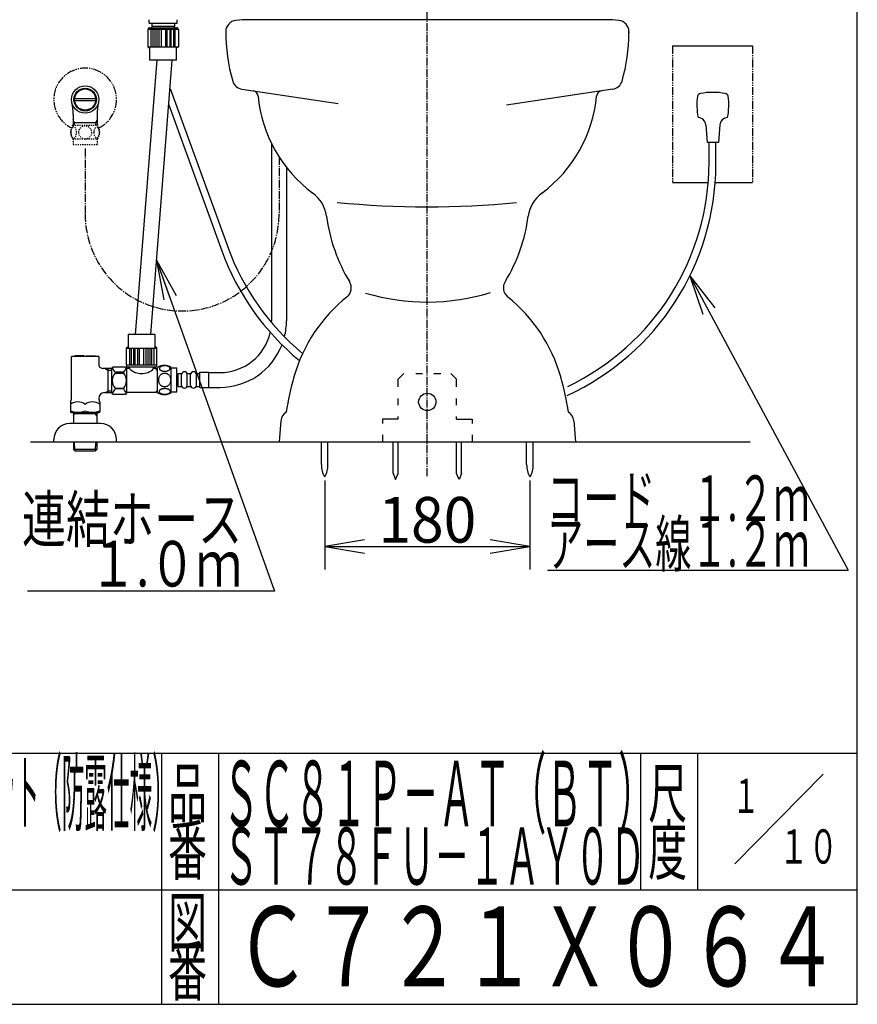
# Model space of a CAD drawing. Extents: x 0 to 2000, y 115 to 2915.
# Drawn here: x 1266 to 2000, y 115 to 978 of the extents above; entities that cross this region are included whole.
import ezdxf
from ezdxf.enums import TextEntityAlignment as Align

# ---------------------------------------------------------------- set-up
doc = ezdxf.new("R2010")
doc.units = 0
doc.header["$MEASUREMENT"] = 0
for name, pattern in [('EXLTYPE2', [2, 1, -1]), ('EXLTYPE3', [10, 7, -1, 1, -1]), ('EXLTYPE4', [12, 7, -1, 1, -1, 1, -1])]:
    doc.linetypes.add(name, pattern=pattern)
doc.layers.get('0').update_dxf_attribs({"linetype": 'CONTINUOUS'})
for name, color, linetype in [('便器', 7, 'CONTINUOUS'), ('便座', 7, 'CONTINUOUS'), ('寸法', 7, 'CONTINUOUS'), ('枠', 7, 'CONTINUOUS'), ('止水栓', 7, 'CONTINUOUS')]:
    doc.layers.add(name, color=color, linetype=linetype)
doc.styles.add('EXCADDIM2', font='monotxt', dxfattribs={"width": 0.95, "bigfont": 'extfont'})
doc.styles.add('EXCADSTD', font='monotxt', dxfattribs={"bigfont": 'extfont'})
doc.styles.get("Standard").update_dxf_attribs({"font": 'monotxt', "bigfont": 'extfont'})
doc.dimstyles.get("Standard").update_dxf_attribs({"dimtxt": 0.18, "dimasz": 0.18, "dimexe": 0.18, "dimexo": 0.0625, "dimgap": 0.09, "dimtad": 0, "dimtih": 1, "dimtoh": 1, "dimdec": 4, "dimzin": 0, "dimtxsty": 'STANDARD', "dimcen": 0.09, "dimazin": 3, "dimtfac": 1, "dimtdec": 4, "dimtmove": 0, "dimatfit": 3, "dimtolj": 1, "dimtzin": 0})

# ---------------------------------------------------------------- blocks, each defined once
blk = doc.blocks.new('_EX_NORM')
at = {"color": 0, "linetype": 'CONTINUOUS'}
for q in [(-1, 0.166667), (-1, 0), (-1, -0.166667)]:
    blk.add_line((0, 0), q, dxfattribs=at)
blk = doc.blocks.new('*D20')
at = {"layer": '寸法', "color": 3, "linetype": 'CONTINUOUS'}
for p, q in [((1533.00015, 574), (1533.00015, 496.171568)), ((1712.99985, 574), (1712.99985, 496.171568)), ((1568.00015, 522.004902), (1533.00015, 516.171568)), ((1712.99985, 516.171568), (1677.99985, 522.004902)), ((1533.00015, 516.171568), (1712.99985, 516.171568)), ((1533.00015, 516.171568), (1568.00015, 510.338235)), ((1677.99985, 510.338235), (1712.99985, 516.171568))]:
    blk.add_line(p, q, dxfattribs=at)
at = {"layer": '寸法', "color": 2, "linetype": 'CONTINUOUS', "style": 'EXCADSTD', "width": 0.945}
blk.add_text('180', height=40, dxfattribs=at).set_placement((1623, 519.671568), align=Align.CENTER)

msp = doc.modelspace()

# ---------------------------------------------------------------- linework, layer by layer
at = {"layer": '便器', "color": 1, "linetype": 'EXLTYPE3'}
msp.add_line((1623, 578), (1623, 1595), dxfattribs=at)
at = {"layer": '便器', "color": 7, "linetype": 'CONTINUOUS'}
for p, q in [((1779.689576, 978), (1466.310424, 978)), ((1799.750833, 966.366036), (1799.750833, 967.439294)), ((1799.750833, 967.439294), (1799.750833, 966.366036)), ((1460.487654, 917.076547), (1470.416939, 915.589412)), ((1785.573603, 917.076547), (1775.644319, 915.589412)), ((1494.605049, 626.345794), (1493, 608)), ((1751.394951, 626.345794), (1753, 608))]:
    msp.add_line(p, q, dxfattribs=at)
at = {"layer": '便器', "color": 2, "linetype": 'CONTINUOUS'}
for p, q in [((1470.416939, 915.589412), (1544.940387, 904.427841)), ((1775.644319, 915.589412), (1692.563955, 903.146249))]:
    msp.add_line(p, q, dxfattribs=at)
at = {"layer": '便器', "color": 6, "linetype": 'CONTINUOUS'}
for p, q in [((1313.78055, 908.998765), (1332.21945, 908.998765)), ((1332.219185, 906.999253), (1313.780815, 906.999253)), ((1313.6845, 888.00023), (1312.470802, 890.102447)), ((1312.5225, 894.856049), (1312.5225, 885.469926)), ((1332.3155, 888.00023), (1333.529198, 890.102447)), ((1333.4775, 894.856049), (1333.4775, 885.469926)), ((1312.5225, 888.00023), (1333.4775, 888.00023)), ((1313.6845, 885.469926), (1313.6845, 888.00023)), ((1332.3155, 885.469926), (1332.3155, 888.00023)), ((1335, 682.661252), (1311, 682.661252)), ((1311, 646.051217), (1311, 682.661252)), ((1322.1, 683.361252), (1314, 683.361252)), ((1314, 683.361252), (1314, 682.661252)), ((1322.1, 683.361252), (1322.1, 682.661252)), ((1323.9, 683.361252), (1332, 683.361252)), ((1323.9, 683.361252), (1323.9, 682.661252)), ((1332, 683.361252), (1332, 682.661252)), ((1335, 682.661252), (1335, 674.914749)), ((1346.500214, 672.138771), (1338.850957, 672.138771)), ((1340.873911, 672.138767), (1343.00004, 670.911243)), ((1343.00004, 672.138751), (1343.00004, 651.183762)), ((1343.00004, 670.911263), (1346.500214, 670.911263)), ((1597.49982, 663.000532), (1602.49982, 668.000532)), ((1612.80837, 668.000532), (1618.80837, 668.000532)), ((1628.80837, 668.000532), (1634.80837, 668.000532)), ((1648.50018, 663.000532), (1643.50018, 668.000532)), ((1597.49982, 656.094552), (1597.49982, 663.000532)), ((1648.50007, 656.094552), (1648.50007, 663.000642)), ((1340, 651.183762), (1346.500214, 651.183762)), ((1340.873909, 651.183762), (1343.000038, 652.411286)), ((1346.500214, 652.411263), (1343.00004, 652.411263)), ((1310.25, 643.020128), (1310.25, 633.947504)), ((1335, 646.1718), (1335, 646.051217)), ((1335.75, 643.020128), (1335.75, 633.947504)), ((1597.49982, 640.094552), (1597.49982, 646.094552)), ((1648.50007, 640.094552), (1648.50007, 646.094552)), ((1310.75, 633.658829), (1310.25, 633.947504)), ((1310.75, 633.658829), (1335.25, 633.658829)), ((1312.819676, 633.662029), (1312.730078, 630.647985)), ((1312.730078, 630.647985), (1313.784246, 632.455307)), ((1312.730078, 630.647985), (1312.730078, 623.984784)), ((1333.176351, 632.455307), (1312.783804, 632.455307)), ((1313.820118, 633.662029), (1313.784246, 632.455307)), ((1332.140037, 633.662029), (1332.17591, 632.455307)), ((1333.230078, 630.647985), (1332.17591, 632.455307)), ((1333.140479, 633.662029), (1333.230078, 630.647985)), ((1333.230078, 630.647985), (1333.230078, 623.984784)), ((1335.25, 633.658829), (1335.75, 633.947504)), ((1597.49982, 628.000532), (1597.49982, 630.094552)), ((1648.50007, 628.000532), (1648.50007, 630.094552)), ((1336.5, 623.984784), (1309.5, 623.984784)), ((1583.69988, 628.000532), (1583.69988, 624.094552)), ((1597.49982, 628.000532), (1583.70002, 628.000532)), ((1648.50007, 628.000532), (1662.30012, 628.000532)), ((1662.30012, 628.000532), (1662.30012, 624.094552)), ((1583.69988, 614.094552), (1583.69988, 608.001172)), ((1662.30012, 614.094552), (1662.30012, 608.001172)), ((1295.5, 607.984784), (1295.5, 609.984784)), ((1312.7, 607.984784), (1312.7, 602.304784)), ((1313.929484, 600.1453), (1313.6845, 607.984784)), ((1332.070516, 600.1453), (1332.3155, 607.984784)), ((1333.3, 607.984784), (1333.3, 602.304784)), ((1350.5, 607.984784), (1350.5, 609.984784)), ((1530.10007, 588.04445), (1530.10007, 608)), ((1535.89993, 588.04445), (1535.89993, 608)), ((1592.92512, 580.328132), (1592.92524, 607.994882)), ((1597.42512, 580.328132), (1597.42524, 607.994882)), ((1648.57488, 580.328132), (1648.57476, 607.994882)), ((1653.07488, 580.328132), (1653.07476, 607.994882)), ((1710.10007, 588.04445), (1710.10007, 608)), ((1715.89993, 588.04445), (1715.89993, 608)), ((1312.7, 602.304784), (1312.730625, 601.324784)), ((1333.269375, 601.324784), (1312.730625, 601.324784)), ((1312.731625, 601.323784), (1314.230625, 599.824784)), ((1331.769375, 599.824784), (1314.230625, 599.824784)), ((1333.268375, 601.323784), (1331.769375, 599.824784)), ((1333.3, 602.304784), (1333.269375, 601.324784)), ((1592.92512, 580.328132), (1595.17512, 574.994882)), ((1595.17512, 574.994882), (1597.42512, 580.328132)), ((1650.82488, 574.994882), (1648.57488, 580.328132)), ((1653.07488, 580.328132), (1650.82488, 574.994882)), ((1728.224591, 495.402161), (1991.988652, 495.402161))]:
    msp.add_line(p, q, dxfattribs=at)
at = {"layer": '便器', "color": 6, "linetype": 'EXLTYPE2'}
for p, q in [((1312.030761, 885.469926), (1333.969238, 885.469926)), ((1312.030762, 873.470414), (1333.969238, 873.470414)), ((1312.5, 873.470414), (1312.5, 868.470414)), ((1333.5, 873.470414), (1333.5, 868.470414)), ((1312.5, 868.470414), (1333.5, 868.470414))]:
    msp.add_line(p, q, dxfattribs=at)
at = {"layer": '便器', "color": 6, "linetype": 'EXLTYPE2', "flags": 128}
for points in [[(1310.504883, 879.219926), (1310.514648, 878.782914), (1310.541504, 878.350785), (1310.587891, 877.925981), (1310.653809, 877.510942), (1310.734375, 877.110551), (1310.832031, 876.724809), (1310.949219, 876.356156), (1311.078613, 876.011918), (1311.222656, 875.689653), (1311.381348, 875.396684), (1311.549805, 875.130571), (1311.730469, 874.898637), (1311.918457, 874.696), (1312.116211, 874.529985), (1312.321289, 874.398149), (1312.528809, 874.305375), (1312.741211, 874.246781), (1312.953613, 874.229692), (1313.168457, 874.249223), (1313.380859, 874.305375), (1313.588379, 874.398149), (1313.793457, 874.529985), (1313.991211, 874.696), (1314.179199, 874.898637), (1314.359863, 875.133012), (1314.52832, 875.396684), (1314.687012, 875.689653), (1314.831055, 876.011918), (1314.960449, 876.356156), (1315.075195, 876.724809), (1315.175293, 877.110551), (1315.255859, 877.513383), (1315.321777, 877.928422), (1315.368164, 878.353227), (1315.39502, 878.785356), (1315.404785, 879.219926), (1315.39502, 879.654496), (1315.365723, 880.086625), (1315.319336, 880.51143), (1315.255859, 880.926469), (1315.175293, 881.329301), (1315.075195, 881.715043), (1314.960449, 882.081254), (1314.831055, 882.427934), (1314.687012, 882.747758), (1314.52832, 883.043168), (1314.359863, 883.30684), (1314.179199, 883.541215), (1313.991211, 883.74141), (1313.793457, 883.909867), (1313.588379, 884.039262), (1313.380859, 884.134477), (1313.168457, 884.190629), (1312.953613, 884.21016), (1312.741211, 884.190629), (1312.528809, 884.134477), (1312.321289, 884.039262), (1312.116211, 883.909867), (1311.918457, 883.74141)], [(1310.587891, 880.51143), (1310.541504, 880.086625), (1310.514648, 879.654496), (1310.504883, 879.219926)], [(1311.918457, 883.74141), (1311.730469, 883.541215), (1311.549805, 883.30684), (1311.378906, 883.043168), (1311.222656, 882.747758), (1311.078613, 882.427934), (1310.946777, 882.081254), (1310.832031, 881.715043), (1310.734375, 881.329301), (1310.653809, 880.926469), (1310.587891, 880.51143)], [(1323, 873.685258), (1323.498047, 873.707231), (1323.993652, 873.773149), (1324.481934, 873.875688), (1324.967773, 874.022172), (1325.436523, 874.207719), (1325.888184, 874.429887), (1326.317871, 874.691117), (1326.720703, 874.986528), (1327.09668, 875.313676), (1327.438477, 875.672563), (1327.748535, 876.058305), (1328.021973, 876.46602), (1328.258789, 876.895707), (1328.45166, 877.344926), (1328.605469, 877.808793), (1328.715332, 878.282426), (1328.78125, 878.763383), (1328.805664, 879.246781), (1328.78125, 879.732621), (1328.715332, 880.213578), (1328.605469, 880.687211), (1328.45166, 881.148637), (1328.258789, 881.597856), (1328.021973, 882.027543), (1327.748535, 882.437699), (1327.438477, 882.821), (1327.09668, 883.179887), (1326.720703, 883.507035), (1326.317871, 883.802446), (1325.888184, 884.063676), (1325.436523, 884.288285), (1324.967773, 884.473832), (1324.481934, 884.617875), (1323.986328, 884.722856), (1323.480957, 884.786332), (1322.973145, 884.808305), (1322.465332, 884.786332), (1321.959961, 884.722856), (1321.464355, 884.617875), (1320.978516, 884.473832), (1320.509766, 884.288285), (1320.058105, 884.063676), (1319.628418, 883.802446), (1319.225586, 883.507035), (1318.849609, 883.179887), (1318.507813, 882.821), (1318.197754, 882.437699), (1317.924316, 882.027543), (1317.6875, 881.597856), (1317.494629, 881.148637), (1317.34082, 880.687211), (1317.230957, 880.213578), (1317.165039, 879.732621), (1317.143066, 879.249223)], [(1330.602539, 879.212602), (1330.612305, 878.80977), (1330.641602, 878.409379), (1330.687988, 878.013871), (1330.751465, 877.630571), (1330.832031, 877.257035), (1330.932129, 876.898149), (1331.046875, 876.558793), (1331.17627, 876.236528), (1331.320313, 875.938676), (1331.479004, 875.66768), (1331.647461, 875.421098), (1331.828125, 875.203813), (1332.018555, 875.015824), (1332.216309, 874.862016), (1332.418945, 874.742387), (1332.628906, 874.654496), (1332.838867, 874.600785), (1333.053711, 874.583696), (1333.266113, 874.600785), (1333.478516, 874.654496), (1333.688477, 874.742387), (1333.891113, 874.862016), (1334.088867, 875.018266), (1334.276855, 875.203813), (1334.45752, 875.421098), (1334.628418, 875.665238), (1334.784668, 875.938676), (1334.928711, 876.236528), (1335.060547, 876.558793), (1335.175293, 876.898149), (1335.272949, 877.257035), (1335.353516, 877.628129), (1335.419434, 878.013871), (1335.46582, 878.409379), (1335.492676, 878.80977), (1335.502441, 879.212602), (1335.492676, 879.615434), (1335.46582, 880.015824), (1335.419434, 880.411332), (1335.355957, 880.797074), (1335.272949, 881.17061), (1335.175293, 881.529496), (1335.060547, 881.868852), (1334.928711, 882.191117), (1334.784668, 882.486528), (1334.628418, 882.759965), (1334.45752, 883.006547), (1334.279297, 883.223832), (1334.088867, 883.409379), (1333.891113, 883.563188), (1333.688477, 883.685258), (1333.478516, 883.773149), (1333.266113, 883.82686), (1333.053711, 883.843949), (1332.838867, 883.824418), (1332.628906, 883.773149), (1332.418945, 883.685258), (1332.216309, 883.563188), (1332.018555, 883.409379)], [(1330.687988, 880.411332), (1330.641602, 880.018266), (1330.612305, 879.617875), (1330.602539, 879.215043)], [(1332.018555, 883.409379), (1331.828125, 883.223832), (1331.647461, 883.006547), (1331.479004, 882.759965), (1331.320313, 882.486528), (1331.17627, 882.188676), (1331.046875, 881.868852), (1330.932129, 881.529496), (1330.832031, 881.17061), (1330.751465, 880.797074), (1330.687988, 880.411332)], [(1317.143066, 879.246781), (1317.165039, 878.763383), (1317.230957, 878.282426), (1317.34082, 877.808793), (1317.494629, 877.344926), (1317.6875, 876.898149), (1317.924316, 876.46602), (1318.197754, 876.058305), (1318.507813, 875.672563), (1318.849609, 875.316117), (1319.225586, 874.986528), (1319.628418, 874.693559), (1320.058105, 874.429887), (1320.509766, 874.205278), (1320.978516, 874.019731), (1321.464355, 873.875688), (1321.959961, 873.770707), (1322.465332, 873.707231), (1322.973145, 873.685258), (1322.98291, 873.685258), (1322.990234, 873.685258), (1323, 873.685258)]]:
    msp.add_lwpolyline(points, dxfattribs=at)
at = {"layer": '便器', "color": 6, "linetype": 'CONTINUOUS'}
for centre, radius in [((1323, 908.00023), 12), ((1323, 908.00023), 9.959438), ((1323, 908.00023), 9.273367), ((1623.00007, 643.002972), 7.6)]:
    msp.add_circle(centre, radius, dxfattribs=at)
at = {"layer": '便器', "color": 7, "linetype": 'CONTINUOUS'}
for centre, radius, start, end in [((1456.310424, 967.439294), 10, 96.398991, 180), ((1466.341053, 878.000005), 100, 89.982451, 96.398991), ((1779.720205, 878.000005), 100, 83.601009, 90.017549), ((1789.750833, 967.439294), 10, 0, 83.601009), ((1596.310424, 966.366036), 150, 179.447375, 196.345398), ((1649.750833, 966.366036), 150, 343.654602, 0), ((1461.968859, 926.96624), 10, 196.345398, 261.481977), ((1784.092398, 926.96624), 10, 278.518023, 343.654602), ((1469.676336, 910.644565), 5, 5.373939, 81.481977), ((1776.384922, 910.644565), 5, 98.518023, 174.626061), ((1594.126919, 922.351499), 120, 185.373939, 233.465473), ((1651.934338, 922.351499), 120, 306.534527, 354.626061), ((1504.830855, 801.82676), 30, 7.654532, 53.465473), ((1741.230403, 801.82676), 30, 126.534527, 172.345468), ((1683.226914, 825.802712), 150, 187.654532, 211.198263), ((1562.834344, 825.802712), 150, 329.063615, 352.345468), ((1546.33549, 742.922541), 10, 308.734315, 31.192582), ((1699.66451, 742.922541), 10, 144.779372, 231.265685), ((1639.361248, 626.949826), 138.672332, 128.734315, 164.048283), ((1606.638752, 626.949826), 138.672332, 15.951717, 51.265685), ((1746.402092, 596.353953), 250, 164.048283, 171.353233), ((1499.597908, 596.353953), 250, 8.646767, 15.951717), ((1504.566996, 625.474236), 10, 122.163717, 175), ((1741.433004, 625.474236), 10, 5, 57.836283)]:
    msp.add_arc(centre, radius, start, end, dxfattribs=at)
at = {"layer": '便器', "color": 6, "linetype": 'CONTINUOUS'}
for centre, radius, start, end in [((1267.0225, 894.856049), 45.5, 0, 13.214335), ((1378.9775, 894.856049), 45.5, 166.785665, 180), ((1339.498827, 677.096619), 5, 205.872755, 262.555023), ((1340, 646.183762), 5, 90, 180), ((1304.5, 646.051217), 6.5, 332.204228, 0), ((1316.625, 632.837175), 10.182953, 51.240977, 128.759023), ((1329.375, 632.837175), 10.182953, 51.240977, 128.759023), ((1341.5, 646.051217), 6.5, 180, 207.795772), ((1316.625, 652.559556), 18.612052, 249.969519, 290.030481), ((1329.375, 652.559556), 18.612052, 249.969519, 290.030481), ((1309.5, 609.984784), 14, 90, 180), ((1336.5, 609.984784), 14, 0, 90), ((1550.09671, 587.66985), 20, 178.926758, 211.259766), ((1515.90359, 587.66985), 20, 328.740234, 1.073222), ((1730.09641, 587.66985), 20, 178.926778, 211.259766), ((1695.90329, 587.66985), 20, 328.740234, 1.073242)]:
    msp.add_arc(centre, radius, start, end, dxfattribs=at)
at = {"layer": '便器', "color": 6, "linetype": 'EXLTYPE2'}
for centre, radius, start, end in [((1321.249512, 879.471391), 10.998535, 146.94841, 213.059082), ((1324.750488, 879.471391), 10.99987, 326.937744, 33.047067)]:
    msp.add_arc(centre, radius, start, end, dxfattribs=at)
at = {"layer": '便器', "color": 2, "linetype": 'CONTINUOUS'}
for centre, radius, start, end in [((1623.030629, 1626.5), 812.5, 264.409976, 275.523998), ((1623.030629, 920.940725), 190.389141, 253.494309, 286.949695)]:
    msp.add_arc(centre, radius, start, end, dxfattribs=at)
at = {"layer": '便座', "color": 6, "linetype": 'CONTINUOUS'}
for p, q in [((1379.487852, 970.927291), (1403.375387, 970.927291)), ((1838, 955), (1908, 955)), ((1385.747825, 942.652296), (1366.852649, 701.936261)), ((1380.502649, 701.936261), (1399.397825, 942.652296)), ((1397.441321, 917.727324), (1448.260286, 778.103365)), ((1396.308578, 903.296684), (1442.874526, 775.357794)), ((1867.129236, 885.851417), (1868.324816, 870.308567)), ((1879.520196, 885.851357), (1878.324856, 870.308567)), ((1878.324856, 870.308567), (1868.324816, 870.308567)), ((1870, 851.7), (1870, 870.308567)), ((1875.998466, 850.901859), (1875.998466, 870.308567)), ((1869.257998, 835), (1838, 835)), ((1908, 835), (1875.372425, 835)), ((1360.592683, 673.661266), (1384.480219, 673.661266)), ((1386.500214, 651.261988), (1386.500214, 673.20199)), ((1398.499725, 651.261988), (1398.499725, 673.200464)), ((1398.499725, 672.731226), (1403.499725, 672.731226)), ((1403.499725, 651.731226), (1403.499725, 672.731226)), ((1403.499725, 666.244014), (1404.499512, 666.244014)), ((1404.499512, 656.494014), (1404.499512, 667.994014)), ((1404.499512, 667.994014), (1407.499512, 667.994014)), ((1407.499512, 657.494014), (1407.499512, 666.994014)), ((1412.499512, 667.994014), (1415.499512, 667.994014)), ((1412.499512, 657.494014), (1412.499512, 666.994014)), ((1415.499512, 657.494014), (1415.499512, 666.994014)), ((1420.499512, 667.994014), (1423.499512, 667.994014)), ((1420.499512, 657.494014), (1420.499512, 666.994014)), ((1423.499512, 668.994014), (1431.499512, 668.994014)), ((1423.499512, 655.494014), (1423.499512, 668.994014)), ((1431.499512, 655.494014), (1431.499512, 668.994014)), ((1431.499512, 668.744014), (1441.2, 668.744014)), ((1403.499725, 658.244014), (1404.499512, 658.244014)), ((1404.499512, 656.494014), (1407.499512, 656.494014)), ((1412.499512, 656.494014), (1415.499512, 656.494014)), ((1420.499512, 656.494014), (1423.499512, 656.494014)), ((1398.499725, 651.731226), (1403.499725, 651.731226)), ((1423.499512, 655.494014), (1431.499512, 655.494014)), ((1431.499512, 655.744014), (1441.2, 655.744014)), ((1489, 477.13791), (1272.390216, 477.13791))]:
    msp.add_line(p, q, dxfattribs=at)
at = {"layer": '便座', "color": 6, "linetype": 'EXLTYPE4'}
for p, q in [((1838, 955), (1838, 835)), ((1908, 955.00548), (1908, 835))]:
    msp.add_line(p, q, dxfattribs=at)
at = {"layer": '便座', "color": 6, "linetype": 'CONTINUOUS', "flags": 128}
for points in [[(1379.13165, 975.007712), (1379.13166, 978.007761)], [(1403.73159, 975.007761), (1403.73158, 978.007761)], [(1378.073632, 969.464796), (1378.073632, 954.311775)], [(1404.789607, 969.464796), (1378.073632, 969.464796)], [(1379.13165, 975.007712), (1403.73159, 975.007761)], [(1380.886897, 954.352296), (1380.886897, 969.464796)], [(1382.13155, 972.127251), (1380.93158, 970.927271)], [(1401.43158, 972.127281), (1381.43158, 972.127281)], [(1381.43166, 975.007791), (1381.4316, 972.127251)], [(1382.437537, 969.464796), (1382.437537, 954.352296)], [(1384.319482, 954.352296), (1384.319482, 969.464796)], [(1385.737197, 969.464796), (1385.737197, 954.352296)], [(1387.847487, 954.352296), (1387.847487, 969.464796)], [(1389.534432, 969.464796), (1389.534432, 954.352296)], [(1393.328807, 969.464796), (1393.328807, 954.352296)], [(1395.015752, 954.352296), (1395.015752, 969.464796)], [(1397.126042, 969.464796), (1397.126042, 954.352296)], [(1398.543757, 954.352296), (1398.543757, 969.464796)], [(1400.425702, 969.464796), (1400.425702, 954.352296)], [(1401.93155, 970.927271), (1400.73157, 972.127251)], [(1401.43158, 975.007791), (1401.43164, 972.127251)], [(1401.976342, 954.352296), (1401.976342, 969.464796)], [(1404.789607, 969.464796), (1404.789607, 954.311775)], [(1378.073632, 954.352296), (1404.789607, 954.352296)], [(1378.073632, 954.311775), (1379.731652, 952.92058)], [(1379.731652, 942.652296), (1379.731652, 954.210713)], [(1403.059112, 942.652296), (1403.059112, 954.210713)], [(1404.789607, 954.311775), (1403.131652, 952.92058)], [(1403.059112, 942.652296), (1379.731652, 942.652296)], [(1360.836484, 701.936261), (1360.836484, 690.377844)], [(1384.163944, 701.936261), (1360.836484, 701.936261)], [(1384.163944, 701.936261), (1384.163944, 690.377844)], [(1359.178464, 690.276782), (1360.836484, 691.667977)], [(1385.894439, 690.276782), (1384.236484, 691.667977)], [(1359.178464, 675.123761), (1359.178464, 690.276782)], [(1359.178464, 690.236261), (1385.894439, 690.236261)], [(1361.991729, 690.236261), (1361.991729, 675.123761)], [(1363.542369, 675.123761), (1363.542369, 690.236261)], [(1365.424314, 690.236261), (1365.424314, 675.123761)], [(1366.842029, 675.123761), (1366.842029, 690.236261)], [(1368.952319, 690.236261), (1368.952319, 675.123761)], [(1370.639264, 675.123761), (1370.639264, 690.236261)], [(1374.433639, 675.123761), (1374.433639, 690.236261)], [(1376.120584, 690.236261), (1376.120584, 675.123761)], [(1378.230874, 675.123761), (1378.230874, 690.236261)], [(1379.648589, 690.236261), (1379.648589, 675.123761)], [(1381.530534, 675.123761), (1381.530534, 690.236261)], [(1383.081174, 690.236261), (1383.081174, 675.123761)], [(1385.894439, 675.123761), (1385.894439, 690.276782)], [(1358.500214, 673.511266), (1347.500214, 673.511266)], [(1385.894439, 675.123761), (1359.178464, 675.123761)], [(1362.000214, 672.161266), (1362.000214, 673.661266)], [(1383.000214, 672.161266), (1383.000214, 673.661266)], [(1392.757538, 669.833765), (1393.16037, 669.84353), (1393.56076, 669.872827), (1393.956268, 669.919214), (1394.339569, 669.982691), (1394.713104, 670.063257), (1395.071991, 670.163355), (1395.411346, 670.278101), (1395.733612, 670.407495), (1396.031464, 670.551538), (1396.30246, 670.71023), (1396.549042, 670.878687), (1396.766327, 671.059351), (1396.954315, 671.24978), (1397.108124, 671.447534), (1397.227753, 671.650171), (1397.315643, 671.860132), (1397.369354, 672.070093), (1397.386444, 672.284937), (1397.369354, 672.497339), (1397.315643, 672.709741), (1397.227753, 672.919702), (1397.108124, 673.122339), (1396.951874, 673.320093), (1396.766327, 673.508081), (1396.549042, 673.688745), (1396.304901, 673.859644), (1396.031464, 674.015894), (1395.733612, 674.159937), (1395.411346, 674.291773), (1395.071991, 674.406519), (1394.713104, 674.504175), (1394.34201, 674.584741), (1393.956268, 674.650659), (1393.56076, 674.697046), (1393.16037, 674.723902), (1392.757538, 674.733667), (1392.354706, 674.723902), (1391.954315, 674.697046), (1391.558807, 674.650659), (1391.173065, 674.587183), (1390.79953, 674.504175), (1390.440643, 674.406519), (1390.101288, 674.291773), (1389.779022, 674.159937), (1389.483612, 674.015894), (1389.210175, 673.859644), (1388.963593, 673.688745), (1388.746307, 673.510523), (1388.56076, 673.320093), (1388.406952, 673.122339), (1388.284882, 672.919702), (1388.196991, 672.709741), (1388.14328, 672.497339), (1388.12619, 672.284937), (1388.145721, 672.070093), (1388.196991, 671.860132), (1388.284882, 671.650171), (1388.406952, 671.447534), (1388.56076, 671.24978)], [(1346.500214, 650.811266), (1346.500214, 672.511266)], [(1356.812114, 668.981446), (1349.188314, 668.981446)], [(1349.188314, 668.153596), (1356.812114, 668.153596)], [(1359.500214, 655.161266), (1359.500214, 672.511266)], [(1362.000214, 672.161266), (1359.500214, 672.161266)], [(1385.500214, 672.161266), (1383.000214, 672.161266)], [(1385.500214, 670.961266), (1385.500214, 672.161266)], [(1386.500214, 670.961266), (1385.500214, 670.961266)], [(1398.284882, 662.231226), (1398.262909, 662.729273), (1398.196991, 663.224878), (1398.094452, 663.713159), (1397.947968, 664.198999), (1397.762421, 664.667749), (1397.540253, 665.119409), (1397.279022, 665.549097), (1396.983612, 665.951929), (1396.656464, 666.327905), (1396.297577, 666.669702), (1395.911835, 666.979761), (1395.50412, 667.253198), (1395.074432, 667.490015), (1394.625214, 667.682886), (1394.161346, 667.836695), (1393.687714, 667.946558), (1393.206757, 668.012476), (1392.723358, 668.03689), (1392.237518, 668.012476), (1391.756561, 667.946558), (1391.282928, 667.836695), (1390.821503, 667.682886), (1390.372284, 667.490015), (1389.942596, 667.253198), (1389.53244, 666.979761), (1389.149139, 666.669702), (1388.790253, 666.327905), (1388.463104, 665.951929), (1388.167694, 665.549097), (1387.906464, 665.119409), (1387.681854, 664.667749), (1387.496307, 664.198999), (1387.352264, 663.713159), (1387.247284, 663.217554), (1387.183807, 662.712183), (1387.161835, 662.20437), (1387.183807, 661.696558), (1387.247284, 661.191187), (1387.352264, 660.695581), (1387.496307, 660.209741), (1387.681854, 659.740991), (1387.906464, 659.289331), (1388.167694, 658.859644), (1388.463104, 658.456812), (1388.790253, 658.080835), (1389.149139, 657.739038), (1389.53244, 657.42898), (1389.942596, 657.155542), (1390.372284, 656.918726), (1390.821503, 656.725855), (1391.282928, 656.572046), (1391.756561, 656.462183), (1392.237518, 656.396265), (1392.720917, 656.374292)], [(1388.56076, 671.24978), (1388.746307, 671.059351), (1388.963593, 670.878687), (1389.210175, 670.71023), (1389.483612, 670.551538), (1389.781464, 670.407495), (1390.101288, 670.278101), (1390.440643, 670.163355), (1390.79953, 670.063257), (1391.173065, 669.982691), (1391.558807, 669.919214)], [(1391.558807, 669.919214), (1391.951874, 669.872827), (1392.352264, 669.84353), (1392.755096, 669.833765)], [(1392.723358, 656.374292), (1393.206757, 656.396265), (1393.687714, 656.462183), (1394.161346, 656.572046), (1394.625214, 656.725855), (1395.071991, 656.918726), (1395.50412, 657.155542), (1395.911835, 657.42898), (1396.297577, 657.739038), (1396.654022, 658.080835), (1396.983612, 658.456812), (1397.276581, 658.859644), (1397.540253, 659.289331), (1397.764862, 659.740991), (1397.950409, 660.209741), (1398.094452, 660.695581), (1398.199432, 661.191187), (1398.262909, 661.696558), (1398.284882, 662.20437), (1398.284882, 662.214136), (1398.284882, 662.22146), (1398.284882, 662.231226)], [(1347.500214, 649.811266), (1358.500214, 649.811266)], [(1349.188314, 655.168936), (1356.812114, 655.168936)], [(1356.812114, 654.341086), (1349.188314, 654.341086)], [(1359.500214, 653.911266), (1359.500214, 655.161266)], [(1359.500214, 650.811266), (1359.500214, 653.911266)], [(1385.500214, 651.161266), (1359.500214, 651.161266)], [(1385.500214, 651.161266), (1385.500214, 652.361266)], [(1386.500214, 652.361266), (1385.500214, 652.361266)], [(1392.750214, 649.736109), (1393.187225, 649.745874), (1393.619354, 649.77273), (1394.044159, 649.819116), (1394.459198, 649.885034), (1394.859589, 649.965601), (1395.245331, 650.063257), (1395.613983, 650.180445), (1395.958221, 650.309839), (1396.280487, 650.453882), (1396.573456, 650.612573), (1396.839569, 650.78103), (1397.071503, 650.961695), (1397.274139, 651.149683), (1397.440155, 651.347437), (1397.571991, 651.552515), (1397.664764, 651.760034), (1397.723358, 651.972437), (1397.740448, 652.184839), (1397.720917, 652.399683), (1397.664764, 652.612085), (1397.571991, 652.819605), (1397.440155, 653.024683), (1397.274139, 653.222437), (1397.071503, 653.410425), (1396.837128, 653.591089), (1396.573456, 653.759546), (1396.280487, 653.918238), (1395.958221, 654.06228), (1395.613983, 654.191675), (1395.245331, 654.306421), (1394.859589, 654.406519), (1394.456757, 654.487085), (1394.041718, 654.553003), (1393.616913, 654.59939), (1393.184784, 654.626245), (1392.750214, 654.636011), (1392.315643, 654.626245), (1391.883514, 654.596948), (1391.45871, 654.550562), (1391.043671, 654.487085), (1390.640839, 654.406519), (1390.255096, 654.306421), (1389.888885, 654.191675), (1389.542206, 654.06228), (1389.222382, 653.918238), (1388.926971, 653.759546), (1388.6633, 653.591089), (1388.428925, 653.410425), (1388.228729, 653.222437), (1388.060272, 653.024683), (1387.930878, 652.819605), (1387.835663, 652.612085), (1387.77951, 652.399683), (1387.759979, 652.184839), (1387.77951, 651.972437), (1387.835663, 651.760034), (1387.930878, 651.552515), (1388.060272, 651.347437), (1388.228729, 651.149683)], [(1388.228729, 651.149683), (1388.428925, 650.961695), (1388.6633, 650.78103), (1388.926971, 650.610132), (1389.222382, 650.453882), (1389.542206, 650.309839), (1389.888885, 650.178003), (1390.255096, 650.063257), (1390.640839, 649.965601), (1391.043671, 649.885034), (1391.45871, 649.819116)], [(1391.45871, 649.819116), (1391.883514, 649.77273), (1392.315643, 649.745874), (1392.750214, 649.736109)]]:
    msp.add_lwpolyline(points, dxfattribs=at)
at = {"layer": '便座', "color": 6, "linetype": 'CONTINUOUS'}
for centre, radius, start, end in [((1379.507402, 969.491654), 1.43577, 90.780192, 181.07201), ((1403.355837, 969.491654), 1.43577, 358.92799, 89.21981), ((1909.324636, 902.808567), 50, 170.762268, 192.122379), ((1862.934196, 910.353547), 3, 100.50293, 170.762207), ((1873.324666, 854.308567), 60, 79.496899, 100.503113), ((1883.715136, 910.353547), 3, 9.237793, 79.49707), ((1837.324666, 902.808567), 50, 347.877625, 9.237732), ((1860.149746, 885.314547), 7, 4.397888, 87.627067), ((1886.499596, 885.314547), 7, 92.372925, 175.602173), ((1652.704067, 851.729501), 223.295933, 294.619933, 359.787634), ((1652.48869, 852.950964), 217.51131, 295.483662, 0), ((1652.48869, 852.950964), 217.51131, 200, 230.337471), ((1652.704067, 851.729501), 223.295933, 200, 230.582632), ((1441.2, 714.044016), 45.300002, 357.944172, 0), ((1441.2, 714.044016), 58.300002, 346.104795, 0), ((1441.2, 714.044016), 45.300002, 270, 347.060044), ((1441.2, 714.044016), 58.300002, 270, 338.901435), ((1347.500214, 672.511266), 1, 90, 180), ((1356.789807, 675.47392), 9.996745, 193.315638, 220.500807), ((1358.500214, 672.511266), 1, 0, 90), ((1360.612234, 675.096903), 1.43577, 178.92799, 269.219808), ((1384.460669, 675.096903), 1.43577, 270.78019, 1.07201), ((1392.498749, 663.981714), 10.99987, 56.937744, 123.054688), ((1356.789854, 661.661266), 9.996687, 139.499994, 220.500006), ((1349.210638, 675.473971), 9.996765, 319.498904, 345.803697), ((1349.210574, 661.661266), 9.996687, 319.499994, 40.500006), ((1372.500214, 682.463208), 14.709861, 224.454496, 315.545504), ((1409.999512, 666.994014), 2.5, 90, 180), ((1409.999512, 666.994014), 2.5, 0, 90), ((1417.999512, 666.994014), 2.5, 90, 180), ((1417.999512, 666.994014), 2.5, 0, 90), ((1409.999512, 657.494014), 2.5, 180, 270), ((1409.999512, 657.494014), 2.5, 270, 0), ((1417.999512, 657.494014), 2.5, 180, 270), ((1417.999512, 657.494014), 2.5, 270, 0), ((1347.500214, 650.811266), 1, 180, 270), ((1356.789807, 647.848612), 9.996745, 139.499193, 166.684362), ((1349.210617, 647.848556), 9.996784, 14.196245, 40.501038), ((1358.500214, 650.811266), 1, 270, 360), ((1392.498749, 660.480738), 10.998535, 236.94841, 303.059082)]:
    msp.add_arc(centre, radius, start, end, dxfattribs=at)
at = {"layer": '枠', "color": 7, "linetype": 'CONTINUOUS'}
for p, q in [((2000, 115), (2000, 2915)), ((1275, 608), (1906, 608)), ((180, 335), (2000, 335)), ((180, 115), (2000, 115))]:
    msp.add_line(p, q, dxfattribs=at)
at = {"layer": '枠', "color": 6, "linetype": 'CONTINUOUS'}
for p, q in [((1390, 335), (1390, 115)), ((1440, 335), (1440, 115)), ((1810, 335), (1810, 215)), ((1860, 335), (1860, 215)), ((1892.653809, 238.00293), (1969.993897, 316.699829)), ((2000, 215), (750, 215))]:
    msp.add_line(p, q, dxfattribs=at)
at = {"layer": '止水栓', "color": 6, "linetype": 'EXLTYPE3'}
for p, q in [((1323, 865.232219), (1323, 807.689543)), ((1493.000002, 857.750056), (1493.000002, 807.689543))]:
    msp.add_line(p, q, dxfattribs=at)
at = {"layer": '止水栓', "color": 6, "linetype": 'CONTINUOUS'}
for p, q in [((1486.500002, 869.281295), (1486.500002, 714.044016)), ((1499.500002, 848.556198), (1499.500002, 714.044016))]:
    msp.add_line(p, q, dxfattribs=at)
at = {"layer": '止水栓', "color": 6, "linetype": 'EXLTYPE4'}
msp.add_arc((1323, 908.00023), 27.5, 294.79044, 245.209515, dxfattribs=at)
at = {"layer": '止水栓', "color": 6, "linetype": 'EXLTYPE3'}
msp.add_arc((1408.000001, 807.689543), 85.000001, 180, 0, dxfattribs=at)

# ---------------------------------------------------------------- texts
at = {"layer": '便器', "color": 2, "linetype": 'CONTINUOUS', "style": 'EXCADSTD', "width": 0.618125}
for s, p, p2 in [('コード\u3000１.２ｍ', (1728.121709, 538.595002), (1958.121709, 538.595002)), ('アース線１.２ｍ', (1728.121709, 498.595002), (1958.121709, 498.595002))]:
    msp.add_text(s, height=40, dxfattribs=at).set_placement(p, p2, align=Align.FIT)
at = {"layer": '便座', "color": 2, "linetype": 'CONTINUOUS', "style": 'EXCADSTD'}
for s, width, p, p2 in [('連結ホース', 0.8106, (1267.57879, 520.150117), (1460.578789, 520.150117)), ('１.０ｍ', 0.73425, (1327.07879, 481.150117), (1460.578789, 481.150117))]:
    msp.add_text(s, height=40, dxfattribs=dict(at, width=width)).set_placement(p, p2, align=Align.FIT)
at = {"layer": '枠', "color": 2, "linetype": 'CONTINUOUS', "style": 'EXCADSTD'}
for s, height, width, p, p2 in [('洋風タンク密結床上排水ネオボルテックス便器セット（防露仕様）', 55, 0.302909, (806.610718, 272.931519), (1401.610732, 272.931519)), ('ＳＣ８１Ｐ－ＡＴ（ＢＴ）', 57.5, 0.460174, (1443.795166, 270.931549), (1821.795161, 270.931549)), ('品', 42.5, 0.84, (1395.75, 278.75), (1429.75, 278.75)), ('尺', 42.5, 0.84, (1816.75, 278.75), (1850.75, 278.75)), ('１', 30, 0.826, (1890.537109, 282.722778), (1914.13711, 282.722778)), ('番', 42.5, 0.84, (1395.75, 228.75), (1429.75, 228.75)), ('度', 42.5, 0.84, (1816.75, 228.75), (1850.75, 228.75)), ('ＳＴ７８ＦＵ－１ＡＹ０Ｄ', 50, 0.518, (1444.085693, 219.916992), (1814.085693, 219.916992)), ('１０', 30, 0.791, (1931.279297, 238.348846), (1983.067198, 238.348846)), ('図', 42.5, 0.84, (1395.75, 165.75), (1429.75, 165.75)), ('番', 42.5, 0.84, (1395.75, 122.75), (1429.75, 122.75))]:
    msp.add_text(s, height=height, dxfattribs=dict(at, width=width)).set_placement(p, p2, align=Align.FIT)
at = {"layer": '枠', "color": 7, "linetype": 'CONTINUOUS', "style": 'EXCADSTD', "width": 0.795}
msp.add_text('Ｃ７２１Ｘ０６４', height=70, dxfattribs=at).set_placement((1454.25, 130.75), (1984.25, 130.75), align=Align.FIT)

# ---------------------------------------------------------------- dimensions: what is measured, and where the dimension line sits
at = {"layer": '寸法', "color": 3, "linetype": 'CONTINUOUS'}
dim = msp.add_linear_dim(base=(1712.99985, 516.171568), p1=(1533.00015, 577.291621), p2=(1712.99985, 577.291621), text='180', dimstyle='STANDARD', override={"dimtxt": 40, "dimasz": 35, "dimexe": 20, "dimexo": 3.291621, "dimgap": 3.5, "dimtad": 1, "dimjust": 0, "dimtih": 0, "dimtoh": 0, "dimdec": 0, "dimzin": 0, "dimtxsty": 'EXCADDIM2', "dimblk1": '_EX_NORM', "dimblk2": '_EX_NORM', "dimsah": 1, "dimse1": 0, "dimse2": 0, "dimclrd": 3, "dimclre": 3, "dimclrt": 2, "dimtmove": 2}, dxfattribs=at)
dim.commit()
dim.dimension.update_dxf_attribs({"geometry": '*D20', "text_midpoint": (1623, 539.671568), "dimtype": 160})

# ---------------------------------------------------------------- leaders
at = {"layer": '便器', "color": 6, "linetype": 'CONTINUOUS'}
msp.add_leader([(1853.236331, 753.505854), (1991.988652, 495.402161)], dimstyle='STANDARD', override={"dimasz": 35, "dimldrblk": '_EX_NORM'}, dxfattribs=at)
at = {"layer": '便座', "color": 6, "linetype": 'CONTINUOUS'}
msp.add_leader([(1385.634505, 767.313795), (1489, 477.13791)], dimstyle='STANDARD', override={"dimasz": 35, "dimldrblk": '_EX_NORM'}, dxfattribs=at)

doc.saveas('drawing.dxf')
